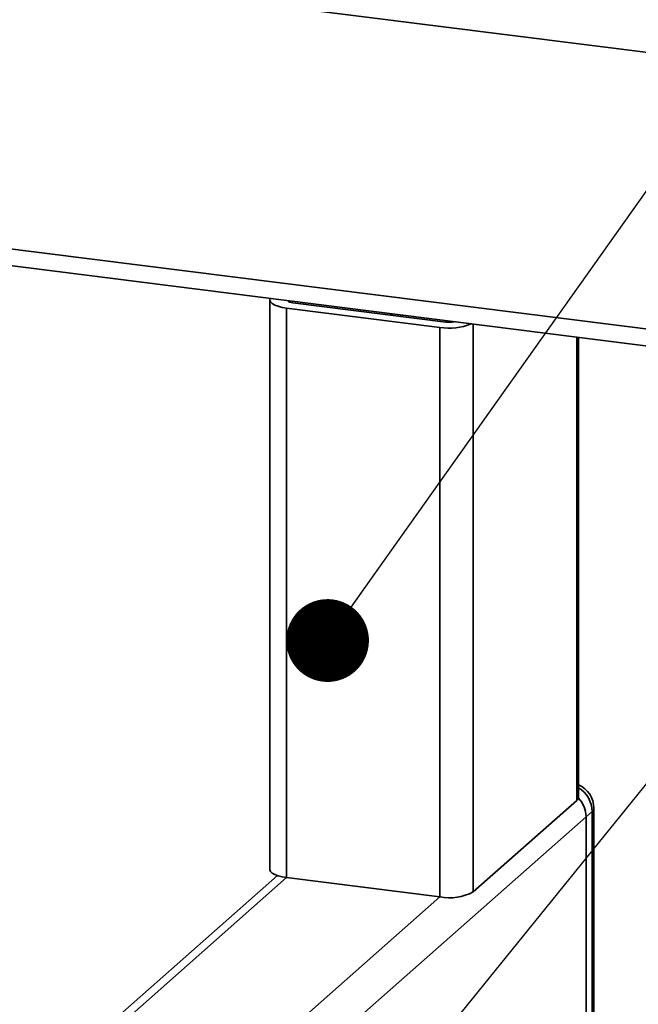
# Paper-space layout 'Blatt1' of a CAD drawing. Units: millimetres. Extents: x 0 to 5940, y 0 to 4200.
# Drawn here: x 4892 to 4952, y 2009 to 2104 of the extents above; entities that cross this region are included whole.
import ezdxf

# ---------------------------------------------------------------- set-up
doc = ezdxf.new("R2010")
doc.units = ezdxf.units.MM
doc.header["$LTSCALE"] = 10
doc.layers.add('1', color=7, linetype='Continuous')
doc.dimstyles.new('SLDDIMSTYLE2', dxfattribs={"dimtxt": 0.18, "dimasz": 8, "dimexe": 0, "dimexo": 0.0625, "dimgap": 0, "dimtad": 0, "dimtih": 1, "dimtoh": 1, "dimdec": 0, "dimrnd": 1e-09, "dimzin": 0, "dimdsep": 46, "dimtxsty": 'Standard', "dimblk1": 'DOT', "dimblk2": 'DOT', "dimsah": 1, "dimcen": 0.09, "dimadec": 0, "dimazin": 0, "dimtfac": 8, "dimtdec": 0, "dimtofl": 0, "dimtmove": 0, "dimatfit": 3, "dimldrblk": 'DOT', "dimfxl": 1, "dimfrac": 2, "dimtolj": 1, "dimtzin": 0, "dimarcsym": 0})

# ---------------------------------------------------------------- blocks, each defined once
blk = doc.blocks.new('_Dot')
at = {"color": 0, "linetype": 'ByBlock', "lineweight": -2}
blk.add_line((-0.5, 0), (-1, 0), dxfattribs=at)
at = {"color": 0, "linetype": 'ByBlock', "const_width": 0.5}
blk.add_lwpolyline([(-0.25, 0, 1), (0.25, 0, 1)], format="xyb", close=True, dxfattribs=at)

psp = doc.layouts.new('Blatt1')

# ---------------------------------------------------------------- linework, layer by layer
at = {"color": 7, "linetype": 'Continuous', "lineweight": 35}
for p, q in [((4888.004, 2109.198), (5267.997, 2061.323)), ((4884.634, 2082.91), (5241.493, 2037.95)), ((4885.754, 2081.14), (5239.877, 2036.524)), ((4916.38, 2077.129), (4916.38, 2022.132)), ((4918.1, 2077.064), (4918.1, 2077.031)), ((4933.396, 2075.003), (4918.585, 2076.869)), ((4932.807, 2074.483), (4917.996, 2076.349)), ((4917.996, 2076.349), (4917.996, 2021.352)), ((4928.118, 2075.802), (4928.118, 2075.668)), ((4929.192, 2075.667), (4929.192, 2075.533)), ((4936.029, 2074.806), (4936.029, 2019.971)), ((4932.807, 2074.483), (4932.807, 2019.486)), ((4946.046, 2073.544), (4946.046, 2028.806)), ((4946.208, 2029.1), (4946.208, 2073.523)), ((4946.046, 2028.806), (4936.029, 2019.971)), ((4947.681, 2001.33), (4947.681, 2028.042)), ((4946.93, 2027.228), (4886.467, 1973.905)), ((4947.52, 2027.748), (4946.93, 2027.228)), ((4946.93, 2000.515), (4946.93, 2027.228)), ((4947.52, 2001.035), (4947.52, 2027.748)), ((4917.107, 2021.544), (4889.619, 1997.302)), ((4917.996, 2021.352), (4889.619, 1996.326)), ((4932.807, 2019.486), (4917.996, 2021.352)), ((4932.807, 2019.486), (4886.467, 1978.619))]:
    psp.add_line(p, q, dxfattribs=at)
at = {"color": 7, "linetype": 'Continuous', "lineweight": 35, "flags": 128}
for points in [[(4917.996, 2076.349), (4917.557, 2076.422), (4917.168, 2076.522), (4916.846, 2076.645), (4916.601, 2076.786), (4916.444, 2076.941), (4916.381, 2077.103), (4916.414, 2077.266), (4916.419, 2077.276)], [(4946.208, 2029.1), (4946.174, 2028.963), (4946.046, 2028.806)], [(4947.52, 2027.748), (4947.647, 2027.906), (4947.681, 2028.042)], [(4917.996, 2021.352), (4917.557, 2021.425), (4917.168, 2021.524), (4916.846, 2021.647), (4916.601, 2021.789), (4916.444, 2021.944), (4916.381, 2022.106), (4916.38, 2022.132)]]:
    psp.add_lwpolyline(points, dxfattribs=at)
at = {"color": 7, "linetype": 'Continuous', "lineweight": 35}
for centre, radius, start, end in [((4918.571, 2077.607), 0.738, 226.8462, 271.07431), ((4933.719, 2079.862), 5.455, 260.37319, 292.74567), ((4933.69, 2077.209), 2.226, 262.4037, 282.74324), ((4945.181, 2028.042), 2.5, 0, 65.7484), ((4944.786, 2027.695), 2.734, 1.09789, 58.66269), ((4944.229, 2027.184), 2.702, 0.94604, 43.16753), ((4933.727, 2024.322), 4.922, 259.22613, 297.8883)]:
    psp.add_arc(centre, radius, start, end, dxfattribs=at)

# ---------------------------------------------------------------- leaders
at = {"layer": '1'}
for points in [[(4921.951, 2044.248), (5103.069, 2299.503)], [(4919.732, 1989.649), (5103.069, 2215.929)]]:
    psp.add_leader(points, dimstyle='SLDDIMSTYLE2', dxfattribs=at)

doc.saveas('drawing.dxf')
